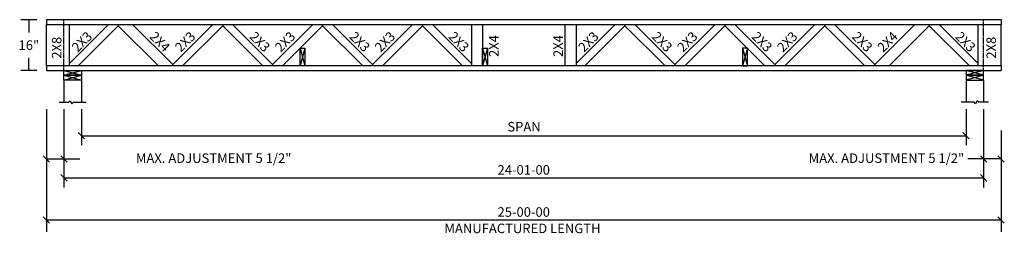
# Model space of a CAD drawing. Extents: x -11 to 574, y -2677 to 102.
import ezdxf
from ezdxf.enums import TextEntityAlignment as Align

# ---------------------------------------------------------------- set-up
doc = ezdxf.new("R2010")
doc.units = 0
doc.header["$MEASUREMENT"] = 0
doc.linetypes.add('HIDDEN', pattern=[0.375, 0.25, -0.125])
doc.layers.get('0').update_dxf_attribs({"linetype": 'CONTINUOUS'})
doc.styles.add('MONOTXT', font='monotxt', dxfattribs={"height": 3})

# ---------------------------------------------------------------- blocks, each defined once
blk = doc.blocks.new('A$C40A42DBD')
at = {"color": 7, "style": 'MONOTXT'}
for s, p in [('SPAN', (28.5, 31.98)), ('MANUFACTURED LENGTH', (28, 0))]:
    blk.add_text(s, height=3, dxfattribs=at).set_placement(p, align=Align.CENTER)
blk = doc.blocks.new('A$C59A221AE')
blk.add_blockref('A$C40A42DBD', (0, 0))

msp = doc.modelspace()

# ---------------------------------------------------------------- linework, layer by layer
for p, q in [((269.83, -2609.36), (264.83, -2609.36)), ((267.33, -2609.36), (267.33, -2613.36)), ((572.83, -2609.36), (272.83, -2609.36)), ((272.83, -2609.36), (272.83, -2610.86)), ((272.83, -2610.86), (572.83, -2610.86)), ((272.83, -2623.86), (272.83, -2610.86)), ((280.08, -2623.11), (292.33, -2610.86)), ((280.08, -2623.86), (280.08, -2610.86)), ((295.43, -2610.86), (295.43, -2611.3)), ((299.94, -2610.86), (312.54, -2623.42)), ((325.14, -2610.86), (312.54, -2623.42)), ((328.24, -2610.86), (328.24, -2611.3)), ((331.34, -2610.86), (343.94, -2623.42)), ((356.53, -2610.86), (343.94, -2623.42)), ((359.63, -2610.86), (359.63, -2611.3)), ((362.73, -2610.86), (375.33, -2623.42)), ((387.93, -2610.86), (375.33, -2623.42)), ((391.03, -2610.86), (391.03, -2611.3)), ((394.13, -2610.86), (406.41, -2623.11)), ((406.41, -2610.86), (406.41, -2623.86)), ((409.91, -2610.86), (409.91, -2623.86)), ((435.76, -2610.86), (435.76, -2623.86)), ((439.26, -2610.86), (439.26, -2623.86)), ((451.54, -2610.86), (439.26, -2623.11)), ((454.64, -2610.86), (454.64, -2611.3)), ((457.74, -2610.86), (470.34, -2623.42)), ((482.93, -2610.86), (470.34, -2623.42)), ((486.04, -2610.86), (486.04, -2611.3)), ((489.14, -2610.86), (501.73, -2623.42)), ((514.33, -2610.86), (501.73, -2623.42)), ((517.43, -2610.86), (517.43, -2611.3)), ((520.53, -2610.86), (533.13, -2623.42)), ((545.72, -2610.86), (533.13, -2623.42)), ((550.24, -2610.86), (550.24, -2611.3)), ((565.58, -2623.11), (553.33, -2610.86)), ((565.58, -2623.86), (565.58, -2610.86)), ((572.83, -2609.36), (572.83, -2610.86)), ((572.83, -2623.86), (572.83, -2610.86)), ((295.43, -2611.3), (282.81, -2623.88)), ((295.43, -2611.3), (308.02, -2623.86)), ((328.24, -2611.3), (315.64, -2623.86)), ((328.24, -2611.3), (340.83, -2623.86)), ((359.63, -2611.3), (347.04, -2623.86)), ((359.63, -2611.3), (372.23, -2623.86)), ((391.03, -2611.3), (378.43, -2623.86)), ((391.03, -2611.3), (403.62, -2623.86)), ((454.64, -2611.3), (442.05, -2623.86)), ((454.64, -2611.3), (467.24, -2623.86)), ((486.04, -2611.3), (473.44, -2623.86)), ((486.04, -2611.3), (498.63, -2623.86)), ((517.43, -2611.3), (504.84, -2623.86)), ((517.43, -2611.3), (530.03, -2623.86)), ((550.24, -2611.3), (537.65, -2623.86)), ((550.24, -2611.3), (562.86, -2623.88)), ((352.55, -2623.86), (352.55, -2618.36)), ((354.05, -2618.36), (352.55, -2623.86)), ((352.55, -2618.36), (354.05, -2623.86)), ((352.55, -2618.36), (354.05, -2618.36)), ((354.05, -2618.36), (354.05, -2623.86)), ((409.91, -2623.86), (409.91, -2618.36)), ((411.41, -2618.36), (409.91, -2623.86)), ((409.91, -2618.36), (411.41, -2623.86)), ((409.91, -2618.36), (411.41, -2618.36)), ((411.41, -2618.36), (411.41, -2623.86)), ((491.62, -2618.36), (491.62, -2623.86)), ((491.62, -2618.36), (493.12, -2623.86)), ((493.12, -2618.36), (491.62, -2623.86)), ((493.12, -2618.36), (491.62, -2618.36)), ((493.12, -2623.86), (493.12, -2618.36)), ((267.33, -2625.36), (267.33, -2621.36)), ((280.08, -2623.86), (280.08, -2623.36)), ((312.54, -2623.86), (312.54, -2623.42)), ((343.94, -2623.42), (343.94, -2623.86)), ((343.94, -2623.42), (343.94, -2623.86)), ((375.33, -2623.42), (375.33, -2623.86)), ((375.33, -2623.42), (375.33, -2623.86)), ((470.34, -2623.42), (470.34, -2623.86)), ((470.34, -2623.42), (470.34, -2623.86)), ((501.73, -2623.42), (501.73, -2623.86)), ((501.73, -2623.42), (501.73, -2623.86)), ((533.13, -2623.86), (533.13, -2623.42)), ((269.83, -2625.36), (264.83, -2625.36)), ((572.83, -2623.86), (272.83, -2623.86)), ((272.83, -2623.86), (272.83, -2625.36)), ((272.83, -2625.36), (572.83, -2625.36)), ((278.33, -2625.36), (283.83, -2625.36)), ((278.33, -2625.36), (283.83, -2626.86)), ((278.33, -2626.86), (283.83, -2625.36)), ((278.33, -2626.86), (278.33, -2625.36)), ((283.83, -2625.36), (283.83, -2626.86)), ((354.05, -2623.86), (352.55, -2623.86)), ((411.41, -2623.86), (409.91, -2623.86)), ((491.62, -2623.86), (493.12, -2623.86)), ((567.33, -2626.86), (561.83, -2625.36)), ((567.33, -2625.36), (561.83, -2626.86)), ((567.33, -2625.36), (561.83, -2625.36)), ((561.83, -2625.36), (561.83, -2626.86)), ((567.33, -2628.36), (567.33, -2625.36)), ((572.83, -2623.86), (572.83, -2625.36)), ((278.33, -2628.36), (283.83, -2626.86)), ((278.33, -2626.86), (283.83, -2628.36)), ((278.33, -2628.36), (278.33, -2626.86)), ((283.83, -2626.86), (278.33, -2626.86)), ((278.33, -2626.86), (283.83, -2626.86)), ((283.83, -2628.36), (278.33, -2628.36)), ((278.33, -2628.36), (278.33, -2635.36)), ((283.83, -2626.86), (283.83, -2628.36)), ((283.83, -2628.36), (283.83, -2635.36)), ((567.33, -2626.86), (561.83, -2628.36)), ((567.33, -2628.36), (561.83, -2626.86)), ((561.83, -2626.86), (561.83, -2628.36)), ((561.83, -2626.86), (567.33, -2626.86)), ((567.33, -2626.86), (561.83, -2626.86)), ((561.83, -2628.36), (567.33, -2628.36)), ((561.83, -2628.36), (561.83, -2635.36)), ((567.33, -2628.36), (567.33, -2635.36)), ((276.83, -2635.36), (279.83, -2635.36)), ((279.83, -2635.36), (280.33, -2634.86)), ((280.33, -2634.86), (280.83, -2635.86)), ((280.83, -2635.86), (281.33, -2635.36)), ((281.33, -2635.36), (285.33, -2635.36)), ((564.33, -2635.36), (560.33, -2635.36)), ((564.83, -2635.86), (564.33, -2635.36)), ((565.33, -2634.86), (564.83, -2635.86)), ((565.83, -2635.36), (565.33, -2634.86)), ((568.83, -2635.36), (565.83, -2635.36)), ((283.83, -2645.86), (561.83, -2645.86)), ((278.33, -2659.11), (567.33, -2659.11))]:
    msp.add_line(p, q)
at = {"linetype": 'HIDDEN'}
for p, q in [((278.33, -2625.36), (278.33, -2609.36)), ((567.33, -2625.36), (567.33, -2609.36))]:
    msp.add_line(p, q, dxfattribs=at)
for points in [[(272.83, -2637.55), (272.83, -2676.11)], [(278.33, -2637.55), (278.33, -2662.11)], [(283.83, -2637.55), (283.83, -2648.86)], [(561.83, -2637.55), (561.83, -2648.86)], [(567.33, -2637.55), (567.33, -2662.11)], [(282.83, -2644.86), (284.83, -2646.86)], [(560.83, -2644.86), (562.83, -2646.86)], [(572.83, -2644.21), (572.83, -2676.11)], [(271.83, -2652.16), (273.83, -2654.16)], [(272.83, -2653.16), (283.33, -2653.16)], [(277.33, -2652.16), (279.33, -2654.16)], [(572.83, -2653.16), (562.33, -2653.16)], [(566.33, -2652.16), (568.33, -2654.16)], [(571.83, -2652.16), (573.83, -2654.16)], [(277.33, -2658.11), (279.33, -2660.11)], [(566.33, -2658.11), (568.33, -2660.11)], [(271.83, -2671.36), (273.83, -2673.36)], [(272.83, -2672.36), (572.83, -2672.36)], [(571.83, -2671.36), (573.83, -2673.36)]]:
    msp.add_lwpolyline(points)

# ---------------------------------------------------------------- block references
msp.add_blockref('A$C59A221AE', (394.43, -2676.51))

# ---------------------------------------------------------------- texts
at = {"style": 'MONOTXT'}
for s, rotation, p in [('2X3', 45, (285.08, -2617.36)), ('2X4', 315, (307.47, -2617.36)), ('2X3', 45, (317.5, -2617.36)), ('2X3', 315, (338.86, -2617.36)), ('2X3', 45, (348.9, -2617.36)), ('2X3', 315, (370.26, -2617.36)), ('2X3', 45, (380.29, -2617.36)), ('2X3', 315, (401.39, -2617.36)), ('2X3', 45, (444.22, -2617.36)), ('2X3', 315, (465.27, -2617.36)), ('2X3', 45, (475.3, -2617.36)), ('2X3', 315, (496.66, -2617.36)), ('2X3', 45, (506.7, -2617.36)), ('2X3', 315, (528.17, -2617.36)), ('2X4', 45, (538.2, -2617.36)), ('2X3', 315, (560.58, -2617.36))]:
    msp.add_text(s, height=3, rotation=rotation, dxfattribs=at).set_placement(p, align=Align.CENTER)
for s, p in [('16"', (267.33, -2618.86)), ('24-01-00', (422.83, -2658.11)), ('25-00-00', (422.83, -2671.36))]:
    msp.add_text(s, height=3, dxfattribs=at).set_placement(p, align=Align.CENTER)
for s, p in [('2X8', (277.57, -2621.63)), ('2X4', (414.94, -2621.1)), ('2X4', (435.15, -2621.1)), ('2X8', (571.23, -2621.63))]:
    msp.add_text(s, height=3, rotation=90, dxfattribs=at).set_placement(p)
for p in [(349.84, -2654.42), (561.24, -2654.42)]:
    msp.add_text('MAX. ADJUSTMENT 5 1/2"', height=3, dxfattribs=at).set_placement(p, align=Align.RIGHT)

doc.saveas('drawing.dxf')
